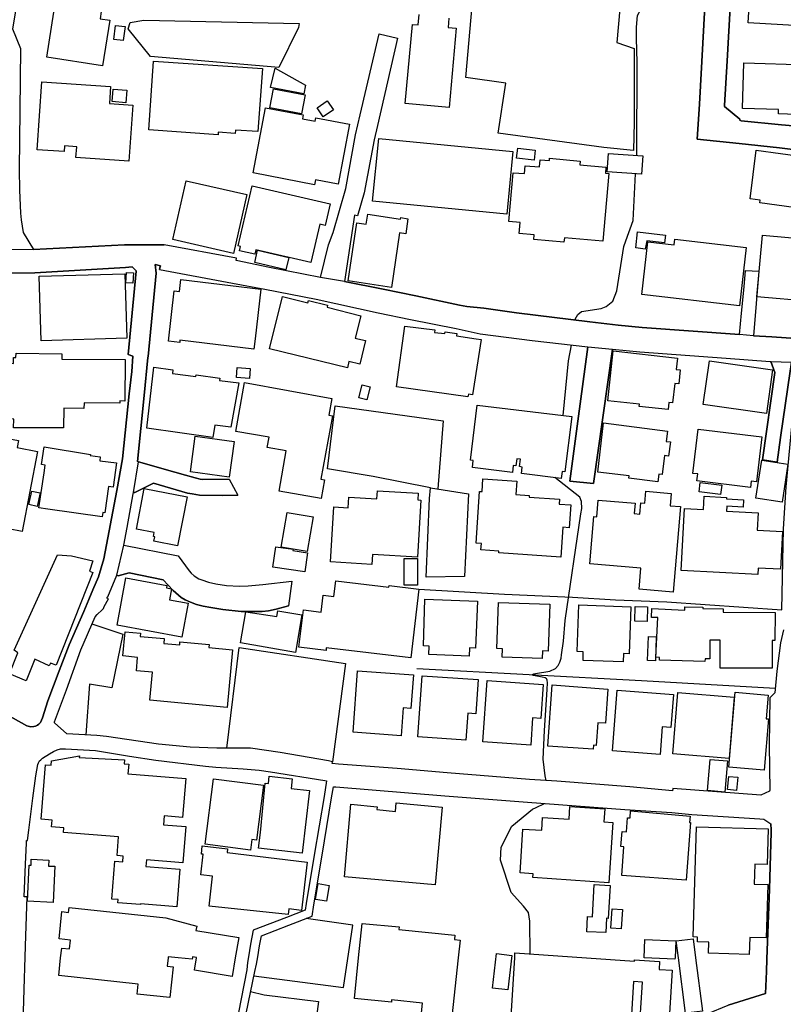
# Model space of a CAD drawing. Extents: x -10 to 410, y -24 to 273.
# Drawn here: x 178 to 239, y 71 to 150 of the extents above; entities that cross this region are included whole.
import ezdxf

# ---------------------------------------------------------------- set-up
doc = ezdxf.new("R2010")
doc.units = 0
for name, color, linetype in [('05_DM_LINE', 7, 'Continuous'), ('06_HOUSE_POLY', 160, 'Continuous'), ('08_ROAD_LINE', 3, 'Continuous'), ('09_ROAD_POLY', 5, 'Continuous'), ('12_KASEN_LINE', 4, 'Continuous')]:
    doc.layers.add(name, color=color, linetype=linetype)

msp = doc.modelspace()

# ---------------------------------------------------------------- linework, layer by layer
at = {"layer": '05_DM_LINE', "color": 253}
for points in [[(227.1286, 139.588896), (224.773188, 139.838837), (216.313411, 140.979508), (216.938352, 144.956182), (213.748882, 145.428849), (214.473386, 153.897583), (225.523185, 151.296019), (226.048562, 150.901383)], [(227.403174, 139.186509), (227.418677, 146.612412), (227.368034, 148.553723), (227.368034, 149.448242), (227.463808, 150.366188), (227.733214, 150.901383), (228.483211, 151.092759), (232.277984, 150.807677), (232.813352, 150.811639)], [(226.048562, 150.901383), (225.788802, 148.206113), (227.1882, 147.729484), (227.183377, 141.842849), (227.1286, 139.588896)], [(198.798546, 146.221738), (188.553521, 147.09283), (186.748808, 149.319396), (186.918651, 149.807738), (188.018325, 149.991189), (200.413951, 149.748999), (200.373644, 149.409313), (198.798546, 146.221738)], [(222.428456, 126.045881), (222.47841, 126.112371), (222.67857, 126.48737), (222.987939, 126.737311), (224.548568, 126.97175), (224.943031, 127.116272), (225.483222, 127.561551), (225.798448, 128.366325), (226.3631, 131.909261), (226.508483, 132.381928), (227.098283, 133.991305), (227.28294, 137.721826)], [(221.523085, 118.416889), (221.947865, 122.788026), (222.173519, 124.045831)], [(209.988216, 104.545901), (216.822941, 104.151438), (222.268259, 103.909248), (225.704053, 103.68256), (229.798549, 103.538211), (238.983173, 102.893633), (239.113053, 109.362489), (239.318037, 112.717668), (240.248901, 122.651256)], [(210.903234, 112.628095), (206.322979, 113.534155), (202.678413, 114.16323), (203.29853, 119.1786), (211.93814, 117.987286), (211.488211, 112.541968)], [(220.148147, 89.241409), (220.073044, 89.616235), (219.923527, 90.94432), (220.02309, 93.252878), (220.22325, 96.534332), (220.258735, 97.057642), (220.238064, 97.256768), (220.218427, 97.342896), (220.18811, 97.393538), (220.15297, 97.413175), (220.078901, 97.444526), (219.83361, 97.503092), (219.263447, 97.604723), (219.112896, 97.651576), (219.058464, 97.686716), (219.048473, 97.706009), (219.058464, 97.729435), (219.158027, 97.768709), (219.30341, 97.792136), (220.438224, 97.983339), (220.888498, 98.202102), (221.117942, 98.444293), (221.248855, 98.70612), (221.348419, 99.0148), (221.388382, 99.284207), (221.543755, 100.381814), (221.673636, 102.026503), (222.923516, 110.569306), (223.00861, 110.987196), (222.983116, 111.538067), (222.838767, 111.893601), (220.838544, 113.448372)], [(210.903234, 112.628095), (213.953866, 112.167141), (213.628649, 105.538089), (210.558379, 105.491235), (210.843633, 111.79197), (210.903234, 112.628095)], [(183.867847, 101.756752), (186.338669, 100.948188), (185.463615, 96.663178), (183.678539, 96.948432), (183.388462, 92.897344)], [(194.638421, 91.827298), (195.633537, 99.874007), (204.11295, 98.608624), (203.078733, 90.737269)], [(218.883453, 75.401427), (218.853136, 78.022456), (218.753573, 78.694249), (218.348429, 79.20619), (217.358309, 80.295874), (216.513572, 82.881763), (216.563181, 83.920803), (217.407918, 85.608556), (219.06811, 86.956277), (219.36301, 87.092703), (220.033081, 87.416886)], [(196.803491, 73.647529), (203.968601, 72.717697), (204.697928, 77.694482), (200.968612, 78.221582)], [(196.543731, 72.389724), (197.628592, 72.124108), (201.963555, 71.596663), (201.443001, 67.561423), (202.233306, 67.401571), (201.998695, 64.27239)]]:
    msp.add_lwpolyline(points, dxfattribs=at)
at = {"layer": '06_HOUSE_POLY', "color": 255}
for points in [[(241.839502, 149.456166), (236.299444, 149.784311), (236.554381, 154.155276), (242.099262, 153.827131), (241.839502, 149.456166)], [(184.709656, 146.354546), (180.269272, 147.05769), (181.009451, 151.862393), (184.684334, 151.272593), (184.514491, 150.120208), (185.283953, 149.999113), (184.709656, 146.354546)], [(186.363991, 148.36631), (185.60917, 148.460017), (185.74973, 149.585012), (186.509546, 149.491306), (186.363991, 148.36631)], [(193.944062, 140.8467), (188.399181, 141.241336), (188.794678, 146.737297), (197.479247, 146.135783), (197.129742, 141.096814), (195.328818, 141.221699), (195.309353, 140.956082), (193.959737, 141.049788), (193.944062, 140.8467)], [(240.908982, 142.444363), (238.719623, 142.522567), (238.72927, 142.854502), (235.828844, 142.956132), (235.953901, 146.604488), (241.044718, 146.43275), (240.908982, 142.444363)], [(200.794634, 144.124019), (198.139499, 144.624075), (198.509502, 146.15542), (200.919691, 144.807699), (200.794634, 144.124019)], [(186.814265, 138.74123), (182.589544, 139.030273), (182.644321, 139.889653), (181.679522, 139.956143), (181.649205, 139.506902), (179.493953, 139.651424), (179.859134, 145.065564), (185.34941, 144.690565), (185.259493, 143.331131), (187.118983, 143.202284), (186.814265, 138.74123)], [(186.564151, 143.409162), (185.474295, 143.491328), (185.54957, 144.487305), (186.639426, 144.405311), (186.564151, 143.409162)], [(200.609288, 142.526356), (198.084722, 143.010737), (198.374799, 144.510731), (200.894198, 144.030313), (200.609288, 142.526356)], [(202.349406, 142.280377), (201.854346, 143.006947), (202.65912, 143.561608), (203.15418, 142.835037), (202.349406, 142.280377)], [(201.649018, 136.854523), (196.734073, 137.795896), (197.734184, 143.010737), (200.743991, 142.444363), (200.684391, 142.12018), (201.703795, 141.932594), (201.754782, 142.202173), (204.454015, 141.682652), (203.529007, 136.897587), (201.724466, 137.245197), (201.649018, 136.854523)], [(217.009665, 134.49515), (206.284049, 135.549866), (206.774287, 140.557657), (217.504725, 139.499151), (217.009665, 134.49515)], [(219.199023, 138.80772), (217.783778, 138.963955), (217.879552, 139.776481), (219.28894, 139.620246), (219.199023, 138.80772)], [(227.783857, 137.686514), (225.033982, 137.874099), (225.139402, 139.338954), (227.889277, 139.151369), (227.783857, 137.686514)], [(239.948834, 135.046021), (237.229275, 135.405344), (237.259592, 135.631859), (236.448961, 135.729527), (236.939198, 139.620246), (240.814242, 139.081089), (240.689185, 138.190531), (241.184245, 138.124041), (240.788748, 135.139727), (239.97915, 135.245147), (239.948834, 135.046021)], [(221.578895, 132.264795), (219.15906, 132.479597), (219.1942, 132.850633), (218.004609, 132.960015), (218.08488, 133.846783), (217.174685, 133.924814), (217.529186, 137.815533), (218.424566, 137.737329), (218.484166, 138.374155), (219.62966, 138.272525), (219.679614, 138.850612), (220.413764, 138.780332), (220.429612, 138.971707), (222.87494, 138.74123), (222.849447, 138.444435), (224.934418, 138.25685), (224.889288, 137.772469), (225.149048, 137.745253), (224.674658, 132.350578), (221.609212, 132.620157), (221.578895, 132.264795)], [(195.169655, 131.366314), (190.314309, 132.463921), (191.384528, 137.174917), (196.234189, 136.077138), (195.169655, 131.366314)], [(201.354118, 130.63182), (196.95387, 131.647434), (196.873771, 131.296034), (195.649212, 131.581116), (195.72931, 131.920974), (195.544653, 131.963866), (196.663793, 136.760817), (202.884429, 135.32714), (202.488932, 133.604593), (202.064152, 133.702261), (201.354118, 130.63182)], [(207.794724, 128.651407), (204.344461, 129.166965), (205.038992, 133.807681), (205.774175, 133.690548), (205.894409, 134.506863), (208.514404, 134.100686), (208.534041, 134.229533), (209.113851, 134.139616), (208.929538, 132.932627), (208.444124, 133.006868), (207.794724, 128.651407)], [(228.073934, 131.694459), (227.319113, 131.799879), (227.464497, 133.077148), (229.689339, 132.831169), (229.619059, 132.210018), (228.184521, 132.370215), (228.073934, 131.694459)], [(235.589754, 127.174839), (227.78868, 128.088995), (228.278917, 132.28426), (230.37388, 132.042069), (230.424523, 132.506813), (236.134424, 131.846733), (235.589754, 127.174839)], [(246.6492, 126.682707), (241.278985, 127.159163), (241.314125, 127.514697), (236.998798, 127.901409), (237.439081, 132.815493), (244.879799, 132.147489), (244.774034, 130.963927), (247.01438, 130.764628), (246.6492, 126.682707)], [(199.364058, 130.061656), (196.873771, 130.635782), (197.099425, 131.612294), (199.594535, 131.034207), (199.364058, 130.061656)], [(187.129663, 128.979552), (186.573969, 129.01073), (186.618928, 129.850644), (187.174622, 129.815504), (187.129663, 128.979552)], [(179.814175, 124.389651), (179.658974, 129.542136), (186.489048, 129.745224), (186.644249, 124.596701), (179.814175, 124.389651)], [(196.794706, 123.709934), (190.894291, 124.421002), (190.873793, 124.245302), (189.969455, 124.350722), (190.444189, 128.374076), (190.859151, 128.319472), (190.969567, 129.280309), (197.368831, 128.506885), (196.894269, 124.549848), (196.794706, 123.709934)], [(204.269358, 122.214073), (198.049582, 123.749208), (199.078805, 127.920874), (201.118818, 127.417029), (201.169805, 127.616328), (202.69426, 127.237367), (202.649129, 127.057705), (205.344572, 126.389701), (204.899121, 124.600663), (205.099281, 124.549848), (205.724221, 124.397575), (205.264301, 122.526544), (204.399238, 122.741173), (204.269358, 122.214073)], [(213.899089, 119.916884), (208.189187, 120.702365), (208.859258, 125.549787), (211.259456, 125.260744), (211.233963, 125.049904), (212.059408, 124.975662), (212.073877, 125.104508), (213.024034, 124.9717), (212.994062, 124.792038), (214.573983, 124.549848), (214.9588, 124.491281), (214.274259, 120.069501), (213.944219, 120.123934), (213.899089, 119.916884)], [(229.894322, 118.881977), (227.578874, 119.135881), (227.599544, 119.31158), (225.073945, 119.588911), (225.519396, 123.584877), (230.658789, 122.987497), (230.54958, 122.089016), (230.86894, 122.057666), (230.743883, 120.932842), (230.424523, 120.963848), (230.253646, 119.436637), (229.958746, 119.463854), (229.894322, 118.881977)], [(181.583748, 117.417122), (177.609142, 117.420912), (177.623783, 118.112343), (176.224386, 118.170909), (176.569067, 122.600613), (177.5945, 122.561683), (177.5945, 123.049854), (177.78398, 123.046064), (177.809302, 123.381961), (181.464548, 123.3544), (181.458691, 122.921007), (186.514369, 122.881733), (186.484052, 119.569274), (186.089589, 119.577197), (186.089589, 119.405287), (183.234121, 119.432848), (183.229298, 118.979473), (181.618888, 118.99911), (181.583748, 117.417122)], [(237.748796, 118.569507), (232.698975, 119.291943), (233.194035, 122.772523), (238.243856, 122.057666), (237.748796, 118.569507)], [(193.5291, 116.659201), (188.238984, 117.401275), (188.804496, 122.280219), (190.339631, 122.06559), (190.309314, 121.772412), (192.163809, 121.541935), (192.184307, 121.670782), (194.078937, 121.409299), (194.049482, 121.213962), (195.589612, 121.034128), (194.964671, 117.487402), (193.674655, 117.651389), (193.5291, 116.659201)], [(196.439172, 121.370025), (195.41374, 121.459942), (195.46955, 122.249213), (196.504629, 122.17101), (196.439172, 121.370025)], [(202.17474, 111.772678), (198.819044, 112.362478), (199.384557, 115.585021), (197.864064, 115.850637), (198.014442, 116.682628), (195.359135, 117.147371), (196.043675, 121.049976), (203.029123, 119.76461), (202.783832, 118.44445), (203.078733, 118.389673), (202.154069, 113.315392), (202.439323, 113.264749), (202.17474, 111.772678)], [(205.818962, 119.655401), (205.174729, 119.827311), (205.444135, 120.870142), (206.094569, 120.702365), (205.818962, 119.655401)], [(221.354275, 113.381882), (218.179275, 113.784269), (218.244043, 114.295866), (218.024246, 114.327216), (218.104172, 114.920806), (217.799626, 114.96008), (217.724523, 114.397496), (217.524018, 114.420923), (217.458906, 113.870052), (214.259446, 114.249013), (214.323869, 114.81952), (214.109239, 114.846737), (214.629793, 119.249224), (222.194189, 118.334896), (221.658822, 113.921039), (221.424555, 113.952045), (221.354275, 113.381882)], [(178.299539, 109.139591), (176.07883, 109.565405), (176.253669, 110.460097), (173.269355, 111.03026), (173.333778, 111.370291), (171.424506, 111.737193), (172.418761, 116.921029), (174.259475, 116.565495), (174.384532, 117.221785), (175.339685, 117.041951), (175.214628, 116.401508), (177.038806, 116.049764), (177.139403, 116.585132), (177.988963, 116.424935), (177.879582, 115.846848), (179.52427, 115.530244), (178.299539, 109.139591)], [(229.088515, 113.124189), (226.764453, 113.405309), (226.788913, 113.585143), (224.274338, 113.874186), (224.724268, 117.815375), (229.854359, 117.167008), (229.748939, 116.346731), (230.078979, 116.307802), (229.939109, 115.17471), (229.613892, 115.221563), (229.424756, 113.690563), (229.158794, 113.721568), (229.088515, 113.124189)], [(236.469632, 112.674948), (232.199091, 113.206182), (232.269371, 113.74534), (231.878697, 113.792193), (232.304511, 117.330995), (237.389472, 116.709844), (236.948844, 113.124189), (236.529232, 113.174832), (236.469632, 112.674948)], [(194.819116, 113.479723), (191.72921, 113.905192), (192.123846, 116.764621), (195.214613, 116.346731), (194.819116, 113.479723)], [(184.674516, 110.307823), (180.344548, 110.932764), (179.623834, 111.034394), (180.033972, 113.846625), (180.118894, 114.44435), (179.839669, 114.491203), (180.043791, 115.90128), (183.748819, 115.31148), (183.729354, 115.20606), (184.529133, 115.10064), (184.484174, 114.796094), (185.823972, 114.620049), (185.559389, 112.682528), (185.194036, 112.737305), (184.904131, 110.635796), (184.724297, 110.659223), (184.674516, 110.307823)], [(239.003499, 111.495348), (236.908881, 111.815397), (237.373969, 114.835023), (239.469621, 114.514629), (239.003499, 111.495348)], [(221.328781, 107.089071), (216.364054, 107.44047), (216.373701, 107.585164), (214.943986, 107.674737), (214.979126, 108.190468), (214.564336, 108.213894), (214.82892, 112.346631), (215.033903, 112.334918), (215.09936, 113.362245), (217.814095, 113.155195), (217.734169, 112.104441), (218.799392, 112.022447), (218.788713, 111.881887), (221.224395, 111.741328), (221.194078, 111.335151), (222.128733, 111.27245), (222.003676, 109.452062), (221.493802, 109.487202), (221.328781, 107.089071)], [(190.70395, 107.99892), (188.814315, 108.366168), (188.884595, 108.725491), (188.779003, 108.745128), (188.839636, 109.065522), (187.429386, 109.334928), (188.049504, 112.581242), (191.464627, 111.917027), (190.70395, 107.99892)], [(234.088726, 112.112364), (232.368934, 112.319415), (232.458851, 113.061488), (234.179332, 112.850648), (234.088726, 112.112364)], [(179.488958, 111.139814), (178.814236, 111.292087), (179.054532, 112.381771), (179.734077, 112.229498), (179.488958, 111.139814)], [(206.238919, 106.514773), (202.92956, 106.721823), (203.198966, 111.116387), (204.333781, 111.046107), (204.384424, 111.89739), (206.634416, 111.756831), (206.668867, 112.389695), (209.939296, 112.221574), (209.908979, 111.666914), (210.153925, 111.651411), (209.873839, 107.084937), (206.288873, 107.307834), (206.238919, 106.514773)], [(230.293609, 104.295787), (227.574051, 104.530398), (227.724257, 106.214016), (223.634584, 106.56955), (223.96359, 110.346753), (224.198891, 110.319537), (224.314301, 111.6552), (227.26916, 111.397507), (227.194057, 110.57723), (227.649154, 110.534166), (227.72908, 111.432647), (228.033971, 111.405431), (228.113897, 112.362478), (230.149259, 112.182644), (230.064166, 111.210094), (230.884443, 111.147393), (230.293609, 104.295787)], [(237.064255, 105.709999), (230.929574, 106.034182), (231.194157, 110.99133), (232.713789, 110.901413), (232.774078, 111.979384), (234.554503, 111.873964), (234.54968, 111.748907), (235.929441, 111.671048), (235.899124, 111.09675), (234.588609, 111.17082), (234.568972, 110.772567), (237.094572, 110.639586), (237.019124, 109.249146), (239.028993, 109.151305), (238.878787, 106.135813), (237.088715, 106.22573), (237.064255, 105.709999)], [(201.064041, 107.557604), (198.98906, 107.905214), (199.453803, 110.674726), (201.529129, 110.327116), (201.064041, 107.557604)], [(200.873872, 105.920839), (198.319161, 106.291876), (198.549638, 107.921061), (199.939217, 107.72159), (199.924575, 107.61617), (201.094358, 107.44426), (200.873872, 105.920839)], [(178.604258, 97.202336), (177.269283, 97.780423), (177.934359, 99.456117), (177.639459, 99.666957), (181.11401, 107.291987), (182.219541, 107.209993), (183.944156, 106.795893), (183.66872, 105.963902), (183.924519, 105.873985), (181.003594, 98.46014), (180.548669, 98.63205), (180.444111, 98.425), (179.309296, 98.932807), (178.604258, 97.202336)], [(209.878662, 104.866295), (208.814128, 104.866295), (208.814128, 106.979517), (209.878662, 106.979517), (209.878662, 104.866295)], [(191.03399, 100.690495), (185.86893, 101.667179), (186.583788, 105.456095), (189.854217, 104.834945), (189.814254, 104.639608), (190.229215, 104.561749), (190.069019, 103.694274), (191.543692, 103.421077), (191.03399, 100.690495)], [(209.349495, 99.04994), (202.588496, 99.838867), (202.56438, 99.635951), (200.403961, 99.897434), (200.759494, 102.873996), (202.184386, 102.70622), (202.344583, 104.061521), (203.198966, 103.95989), (203.34435, 105.194268), (207.594564, 104.702308), (207.609033, 104.827365), (209.988905, 104.545901), (209.349495, 99.04994)], [(213.998652, 99.1905), (210.774042, 99.319347), (210.798503, 99.987351), (210.349262, 99.999064), (210.469496, 103.745261), (214.659077, 103.569561), (214.503703, 99.835078), (214.024146, 99.85437), (213.998652, 99.1905)], [(219.838778, 98.991374), (216.633461, 99.100583), (216.658955, 99.780301), (216.213504, 99.795803), (216.338561, 103.47172), (220.439258, 103.33116), (220.309378, 99.584964), (219.859104, 99.600811), (219.838778, 98.991374)], [(226.319002, 98.721623), (223.099561, 98.831177), (223.123676, 99.5419), (222.644119, 99.557747), (222.774344, 103.280173), (226.923617, 103.135824), (226.793736, 99.370334), (226.338639, 99.385837), (226.319002, 98.721623)], [(228.234131, 101.960012), (227.239187, 101.97965), (227.259513, 103.155461), (228.248945, 103.139613), (228.234131, 101.960012)], [(238.203893, 98.225529), (234.043595, 98.237242), (234.048763, 100.471731), (233.243989, 100.475521), (233.239166, 98.960023), (232.849525, 98.960023), (232.844358, 98.749183), (229.203925, 98.87424), (229.213572, 99.080946), (228.918671, 99.096794), (229.069222, 102.264559), (228.573817, 102.284196), (228.609302, 102.995264), (231.23412, 102.870207), (231.243766, 103.139613), (232.668658, 103.112397), (232.663835, 102.98734), (234.288886, 102.979416), (234.284063, 102.713799), (238.45883, 102.67108), (238.43437, 100.436591), (238.203893, 100.440381), (238.203893, 98.225529)], [(200.119051, 99.47162), (195.724315, 100.241254), (196.163737, 102.721723), (198.634559, 102.354476), (198.713624, 102.81164), (200.644428, 102.475743), (200.119051, 99.47162)], [(194.663742, 95.08877), (188.489098, 95.659277), (188.694081, 97.901345), (187.413883, 98.014689), (187.51448, 99.08887), (186.344526, 99.202214), (186.519364, 101.139735), (187.734105, 101.026392), (187.708784, 100.749061), (189.639415, 100.585075), (189.604275, 100.209904), (190.878616, 100.096905), (190.899114, 100.319458), (193.224382, 100.120331), (193.19906, 99.866428), (195.088695, 99.694518), (194.663742, 95.08877)], [(228.878708, 98.819463), (228.258591, 98.838756), (228.324048, 100.749061), (228.944165, 100.729424), (228.878708, 98.819463)], [(208.559191, 92.827064), (204.724455, 93.104395), (205.083778, 98.014689), (209.548622, 97.686716), (209.354319, 95.006776), (208.724555, 95.04984), (208.559191, 92.827064)], [(213.734068, 92.463951), (209.904156, 92.737492), (210.248665, 97.620226), (214.724533, 97.311545), (214.53402, 94.580962), (213.889442, 94.624026), (213.734068, 92.463951)], [(218.918593, 92.081201), (215.09936, 92.338894), (215.434223, 97.229552), (219.913881, 96.925005), (219.729224, 94.206136), (219.06432, 94.2492), (218.918593, 92.081201)], [(223.908813, 91.745304), (220.279061, 92.006787), (220.628738, 96.885731), (225.094615, 96.561548), (224.889288, 93.819252), (224.274338, 93.870239), (224.13929, 92.049851), (223.929484, 92.065354), (223.908813, 91.745304)], [(229.253535, 91.319491), (225.443948, 91.620247), (225.823942, 96.475765), (230.328749, 96.124021), (230.123766, 93.495068), (229.429579, 93.549845), (229.253535, 91.319491)], [(234.7743, 90.999097), (230.274316, 91.373923), (230.684283, 96.280428), (235.179443, 95.909391), (234.7743, 90.999097)], [(237.568962, 90.069265), (234.75363, 90.311456), (235.264537, 96.307644), (237.904169, 96.077167), (237.739149, 94.190633), (237.918639, 94.174786), (237.568962, 90.069265)], [(190.633497, 79.159337), (187.753742, 79.401527), (187.748747, 79.331247), (185.928531, 79.479386), (185.949029, 79.737424), (185.448973, 79.776354), (185.698915, 82.815617), (186.328851, 82.76084), (186.363991, 83.21387), (185.873754, 83.256934), (185.993815, 84.749004), (181.593567, 85.104538), (181.623711, 85.471785), (180.644271, 85.549989), (180.689229, 86.088802), (179.809352, 86.159082), (180.159029, 90.514716), (180.618949, 90.479576), (180.644271, 90.811683), (182.859123, 91.229574), (182.8543, 91.08109), (186.463726, 90.90918), (186.434271, 90.581207), (186.809269, 90.549856), (186.743985, 89.780222), (191.354211, 89.401261), (191.099447, 86.307566), (189.628735, 86.432623), (189.569135, 85.710186), (191.359207, 85.565492), (191.118911, 82.667133), (188.218486, 82.905189), (188.173527, 82.381879), (190.878616, 82.155192), (190.633497, 79.159337)], [(234.439092, 88.331215), (233.048652, 88.452138), (233.264315, 90.932606), (234.654066, 90.811683), (234.439092, 88.331215)], [(196.543731, 83.694461), (192.903988, 84.159204), (193.574059, 89.389548), (197.569164, 88.885875), (197.008474, 84.491311), (196.649151, 84.541954), (196.543731, 83.694461)], [(200.663721, 83.432633), (197.173667, 83.83881), (197.324045, 85.084901), (197.694048, 89.046072), (197.974307, 89.022645), (198.024089, 89.596598), (199.864114, 89.374045), (199.774197, 88.616124), (201.258689, 88.440424), (200.663721, 83.432633)], [(235.373747, 88.456272), (234.64442, 88.526552), (234.743983, 89.577306), (235.468487, 89.507026), (235.373747, 88.456272)], [(211.29873, 80.905311), (204.048527, 81.541965), (204.559435, 87.362454), (206.644406, 87.14748), (206.618913, 86.920793), (208.109261, 86.784367), (208.163694, 87.45616), (211.849257, 87.131977), (211.29873, 80.905311)], [(225.149048, 81.085145), (219.08878, 81.506825), (219.109106, 81.800003), (218.069032, 81.870283), (218.303299, 85.373945), (219.803638, 85.276449), (219.873918, 86.307566), (221.984039, 86.167006), (222.048462, 87.170907), (224.843468, 86.97557), (224.769398, 85.936529), (225.484256, 85.889676), (225.149048, 81.085145)], [(231.338506, 81.276348), (226.189122, 81.670812), (226.368956, 83.960078), (226.128833, 83.975581), (226.218405, 85.186532), (226.58393, 85.155181), (226.649042, 86.27656), (226.85437, 86.260712), (226.899156, 86.827086), (231.649254, 86.409196), (231.604123, 85.885886), (231.689217, 85.881752), (231.338506, 81.276348)], [(236.383504, 75.354574), (233.114109, 75.45207), (233.138569, 76.327124), (232.243877, 76.354685), (232.258691, 76.745014), (231.899023, 76.756727), (232.163951, 85.557568), (237.904169, 85.385658), (237.819076, 82.545866), (236.828955, 82.577216), (236.779001, 80.971802), (237.869029, 80.936662), (237.743972, 76.667155), (236.428635, 76.706085), (236.383504, 75.354574)], [(199.548543, 78.534397), (193.224382, 79.21377), (193.484142, 81.616379), (192.553449, 81.710086), (192.738968, 83.366143), (192.614083, 83.374067), (192.678506, 84.034147), (194.699055, 83.791957), (194.663742, 83.495334), (201.069208, 82.729489), (200.599297, 78.86237), (199.599358, 78.987427), (199.548543, 78.534397)], [(180.764505, 79.499023), (178.703821, 79.604443), (178.859195, 82.479376), (179.014396, 82.475586), (179.014396, 82.952043), (180.428436, 82.874183), (180.404148, 82.417019), (180.908854, 82.397382), (180.764505, 79.499023)], [(202.604343, 79.596864), (201.713786, 79.749137), (201.939095, 81.026579), (202.828963, 80.866382), (202.604343, 79.596864)], [(224.934418, 77.096758), (223.413753, 77.167038), (223.46853, 78.385913), (223.859204, 78.366276), (223.979438, 80.944241), (225.278928, 80.866382), (225.113908, 78.237429), (224.984028, 78.245009), (224.934418, 77.096758)], [(190.083832, 71.901554), (187.473484, 72.186464), (187.559266, 72.975735), (181.20875, 73.659242), (181.363951, 75.085167), (181.449045, 75.862381), (182.083804, 75.79589), (182.158907, 76.495245), (181.234071, 76.596875), (181.46851, 78.772453), (181.998882, 78.710097), (182.048664, 79.116273), (189.779114, 78.280493), (192.24873, 77.620068), (192.173627, 77.276592), (195.588578, 76.709874), (195.319172, 75.085167), (195.069058, 73.596886), (192.053394, 74.100559), (192.224443, 75.085167), (192.229266, 75.112383), (191.904049, 75.155447), (191.899226, 75.085167), (191.88355, 74.9639), (190.753731, 75.085167), (189.953952, 75.17474), (189.948957, 75.085167), (189.873854, 74.417163), (190.349449, 74.366176), (190.083832, 71.901554)], [(226.153982, 77.389591), (225.319236, 77.444368), (225.428445, 78.991216), (226.258713, 78.936439), (226.153982, 77.389591)], [(211.904034, 66.15548), (210.133599, 66.338759), (210.498779, 69.870326), (210.118785, 69.909256), (210.274159, 71.464027), (207.809193, 71.713797), (207.79369, 71.534307), (204.833664, 71.831274), (205.163704, 75.088957), (205.444135, 77.835042), (208.399338, 77.545999), (208.378668, 77.354451), (212.869005, 76.885919), (212.833865, 76.534174), (213.274148, 76.487321), (213.118774, 75.088957), (212.528974, 69.624002), (212.253711, 69.655352), (211.904034, 66.15548)], [(230.44416, 74.979403), (227.973337, 75.077243), (227.973337, 75.088957), (228.033971, 76.545888), (230.50376, 76.452181), (230.448983, 75.088957), (230.44416, 74.979403)], [(231.298543, 70.655463), (230.723557, 75.088957), (230.548546, 76.432544), (231.8942, 76.600665), (232.088504, 75.088957), (232.644198, 70.831163), (231.298543, 70.655463)], [(217.083735, 72.526495), (215.868994, 72.659131), (216.173541, 75.41693), (217.399306, 75.28016), (217.083735, 72.526495)], [(226.399273, 66.98747), (223.064076, 67.19452), (223.13849, 68.354484), (217.239109, 68.725521), (217.638395, 75.088957), (217.663889, 75.48721), (223.368967, 75.088957), (227.204047, 74.81955), (227.20887, 74.932549), (229.213572, 74.796124), (229.173608, 74.155336), (230.213683, 74.088845), (229.864006, 68.464038), (227.558203, 68.612522), (227.843457, 73.135932), (227.144447, 73.182785), (226.86884, 68.795801), (226.513306, 68.815438), (226.399273, 66.98747)]]:
    msp.add_lwpolyline(points, close=True, dxfattribs=at)
msp.add_lwpolyline([(212.384625, 150.155348), (212.319168, 149.409313), (212.969602, 149.350574), (212.399094, 143.034163), (212.399094, 143.034163), (208.889575, 143.354557), (209.464562, 149.659254), (209.934473, 149.616191), (210.009576, 150.444392)], dxfattribs=at)
at = {"layer": '08_ROAD_LINE', "color": 253}
for p, q in [((206.822862, 148.909257), (208.282894, 148.57336)), ((179.188201, 131.678784), (186.478196, 132.057745)), ((186.478196, 132.057745), (189.628735, 132.061534)), ((236.078958, 129.991204), (237.133502, 129.952275)), ((237.133502, 129.952275), (236.723535, 124.776363)), ((223.938097, 112.991208), (225.453939, 123.714068)), ((237.448039, 114.866374), (238.608002, 114.68654)), ((189.62374, 114.123956), (187.498805, 114.741317)), ((194.828935, 113.327105), (195.513475, 112.057587)), ((222.043639, 113.178621), (223.938097, 112.991208)), ((199.83862, 105.186689), (199.563185, 103.214027))]:
    msp.add_line(p, q, dxfattribs=at)
for points in [[(176.708766, 188.694425), (176.758548, 188.166981), (177.143365, 183.631858), (177.782947, 176.221802), (178.523126, 168.006972), (179.133596, 160.866322), (179.183378, 159.983516), (179.168736, 159.506887), (179.033, 158.596693), (178.508484, 155.20603), (177.52801, 149.311644), (178.143304, 147.741197), (178.108164, 142.77647), (178.043741, 138.077188), (178.073024, 136.420958), (178.157945, 134.577143), (178.183439, 134.303775), (178.218579, 134.053833), (178.373781, 133.04597), (179.188201, 131.678784)], [(235.008567, 176.397502), (235.16394, 174.932647), (235.553581, 171.272578), (235.983184, 166.159195), (236.018324, 165.354593), (235.86295, 165.346669), (235.86295, 165.264676), (235.528087, 160.796042), (235.033027, 154.37404), (234.608247, 146.752972), (234.402919, 143.182647), (234.402919, 143.108405), (235.623861, 142.089001), (235.623861, 141.999084), (235.73307, 141.956193), (238.948033, 141.639761), (241.103285, 141.456137), (245.043785, 141.202234), (247.983141, 140.987432), (250.123923, 140.807598), (249.963726, 138.756905), (249.907916, 137.897526), (249.973372, 137.784182)], [(247.838791, 137.944379), (247.893224, 138.866287), (247.893224, 139.003057), (247.833624, 139.006847), (244.913905, 139.057662), (244.628651, 139.069375), (240.943088, 139.538081), (238.793693, 139.791984), (235.583898, 140.143556), (232.218384, 140.491338), (232.398218, 143.292029), (233.013512, 154.518561), (233.668769, 163.967769), (233.548535, 163.979483), (233.688406, 165.284313), (233.433469, 168.428824), (233.168886, 171.014712), (233.163718, 171.077241)], [(202.117896, 129.444468), (202.758683, 132.046031), (203.128687, 133.038219), (204.158081, 136.557728), (204.928404, 140.831025), (205.288761, 142.448325), (206.822862, 148.909257)], [(208.282894, 148.57336), (206.67369, 141.588946), (206.423576, 140.436561), (205.617768, 136.202195), (205.083778, 134.378016), (204.828841, 134.413156), (204.043704, 129.116322)], [(202.117896, 129.444468), (198.038902, 130.24907), (195.388418, 130.80373), (195.418735, 130.983392), (189.628735, 132.061534)], [(186.532973, 130.237356), (179.288798, 129.823256), (175.768255, 129.792078), (171.928524, 129.823256), (171.153033, 129.846682), (170.322937, 129.866319), (169.808412, 129.920924), (168.678421, 130.042019), (163.748834, 130.756877)], [(185.848432, 112.416911), (186.318171, 114.952157), (186.843548, 120.159074), (187.05835, 121.936743), (187.11795, 123.163197), (186.763449, 123.28412), (187.38839, 129.944351), (187.393385, 129.983453), (187.083843, 130.303847), (186.532973, 130.237356)], [(189.273201, 130.069408), (189.298523, 130.21393), (189.32884, 130.381878), (188.923524, 130.467833), (188.9988, 129.792078), (188.343542, 123.128057), (188.333724, 123.046064), (188.048642, 120.022648), (187.498805, 114.741317)], [(189.273201, 130.069408), (195.0837, 128.991265), (197.668727, 128.514636), (201.773041, 127.702283), (206.738113, 126.608465), (209.322968, 126.073269), (212.953754, 125.362374), (214.873706, 124.952235), (219.038826, 124.401364), (223.483344, 123.901481)], [(235.60319, 124.893669), (235.758564, 126.589), (235.973538, 128.69447), (236.078958, 129.991204)], [(204.043704, 129.116322), (207.128787, 128.518598), (209.733279, 127.9679), (213.218338, 127.241329), (213.813306, 127.131947), (215.168606, 126.979502), (217.778266, 126.616216), (223.653187, 125.893608), (225.908002, 125.631953), (227.817963, 125.45608), (235.60319, 124.893669)], [(236.723535, 124.776363), (238.178399, 124.706083), (246.573063, 124.104397)], [(223.483344, 123.901481), (222.688216, 117.95628), (222.043639, 113.178621)], [(225.453939, 123.714068), (227.643297, 123.514597), (234.548646, 123.00679), (238.043696, 122.737383), (238.09365, 122.733594)], [(238.09365, 122.733594), (238.42369, 121.842692), (237.448039, 114.866374)], [(238.608002, 114.68654), (238.878787, 116.647488), (239.468587, 120.678594), (239.763487, 122.670893)], [(194.828935, 113.327105), (192.733111, 113.296099), (192.518309, 113.319526), (192.112994, 113.428735), (191.333713, 113.659212), (189.62374, 114.123956)], [(187.178411, 112.268772), (187.298645, 112.249135), (188.773146, 113.007056), (191.498733, 112.206071), (191.873732, 112.143715), (192.448029, 112.053798), (194.268245, 112.034161), (195.513475, 112.057587)], [(176.203887, 94.97956), (178.653006, 93.631839), (178.968576, 93.538132), (179.23316, 93.553635), (179.353221, 93.596699), (179.5036, 93.671113), (179.623834, 93.748972), (179.742862, 93.874029), (179.918734, 94.268492), (180.348337, 95.60829), (181.238033, 98.018479), (182.043669, 100.088981), (183.213623, 102.756863), (183.623762, 103.713911), (183.938299, 104.483545), (184.393396, 105.514662), (184.822999, 106.95609), (185.848432, 112.416911)], [(186.418768, 108.061621), (186.673532, 109.456196), (187.157913, 112.143715), (187.178411, 112.268772)], [(186.418768, 108.061621), (190.763378, 107.213783), (191.628613, 106.014545), (191.803452, 105.803706), (192.028072, 105.608369), (192.398248, 105.366178), (192.638371, 105.272472), (193.183385, 105.104696), (193.75372, 104.971715), (194.617923, 104.831155), (195.653174, 104.772588), (196.333752, 104.791881), (197.523172, 104.916938), (199.83862, 105.186689)], [(239.10823, 101.288219), (238.867763, 100.241254), (238.578719, 97.999186), (238.418867, 96.252867), (238.013379, 95.862193), (237.958602, 92.061564), (238.013379, 88.471775), (238.008556, 88.409074), (237.303345, 88.077311), (230.263292, 88.604411), (230.258469, 88.436635), (226.838523, 88.737391), (221.018378, 89.186632), (218.823164, 89.327192), (215.873817, 89.581095), (212.238208, 89.854636), (208.253611, 90.221883), (203.573104, 90.55778), (203.06323, 90.616347), (203.078733, 90.737269), (202.758683, 90.819263), (198.903105, 91.479687), (196.538908, 91.831087), (193.838642, 91.827298), (191.71853, 91.921004), (189.183285, 92.147692), (185.028155, 92.764708), (184.263516, 92.846701), (181.848332, 92.987261), (180.863034, 93.854392), (180.863034, 93.932595), (181.843509, 96.502981), (182.963681, 99.702097), (184.117961, 102.32726), (184.278158, 102.514673), (184.678478, 102.893633), (184.778041, 103.006977), (184.848321, 103.147537), (185.173538, 103.776267), (185.063295, 103.831044), (185.133575, 103.936464), (185.853255, 105.659356)], [(185.853255, 105.659356), (185.947995, 105.616292), (186.828906, 105.838845), (189.558455, 105.276261), (190.358234, 104.428768), (190.983175, 103.877897), (191.303396, 103.678771), (191.737995, 103.491357), (192.228232, 103.323237), (192.763428, 103.178887), (193.358223, 103.073467), (194.313204, 102.91327), (195.793734, 102.764787), (197.463572, 102.753073), (197.96845, 102.807506), (198.578921, 102.932563), (199.563185, 103.214027)], [(178.253719, 66.338759), (178.443199, 72.538208), (178.523126, 75.163026), (178.573079, 76.846644), (178.693141, 79.944474), (178.438204, 79.952053), (178.543796, 82.569293), (178.623722, 84.241197), (178.638364, 84.463751), (178.708816, 84.456171), (178.818198, 85.291951), (179.128601, 87.838911), (179.378715, 89.616235), (179.543735, 90.538143), (179.583698, 90.671124), (179.678438, 90.819263), (179.773178, 90.912969), (179.923557, 91.034237), (180.478217, 91.39356), (180.798611, 91.580973), (181.07887, 91.70603), (181.33863, 91.792158), (181.753592, 91.788024), (184.138459, 91.651598), (186.868008, 91.198223), (188.968483, 90.866116), (192.933271, 90.389659), (193.768362, 90.303876), (195.938255, 90.186743), (197.233095, 90.069265), (198.123824, 89.944553), (202.478252, 89.241409), (202.612956, 89.229696)], [(202.612956, 89.229696), (202.407973, 87.967757), (201.628692, 83.295863), (200.987904, 79.413241), (200.907978, 78.877873), (199.40316, 78.311499), (196.75371, 77.303809), (196.543731, 76.171061), (196.378711, 75.163026), (196.303436, 74.698283), (196.237979, 74.112272), (195.117978, 68.397548), (194.688203, 66.104492), (194.428442, 64.897675), (193.338586, 64.444301), (193.123785, 62.581193), (192.303507, 54.694336), (192.193092, 53.795855), (191.818094, 48.198264), (191.773135, 48.081131), (191.09359, 47.467904), (191.023138, 47.448267), (183.788782, 48.256831), (179.65794, 48.643715)], [(195.033057, 64.932815), (195.338637, 66.506879), (196.873771, 73.998928), (197.01347, 74.573226), (197.113033, 75.163026), (197.258588, 76.046004), (197.40311, 76.842855), (199.583683, 77.686559), (201.448169, 78.40934), (201.593552, 79.323324), (202.253632, 83.28415), (203.00363, 87.874051), (203.173473, 88.749105), (203.348484, 88.733602), (212.06802, 88.026324), (218.673646, 87.522651), (226.433379, 86.928716), (230.193012, 86.686526), (231.803594, 86.542177), (237.228242, 86.178719), (237.533133, 86.167006), (238.108119, 85.788045)], [(237.678516, 72.237451), (237.748796, 73.991349), (237.788759, 74.983537), (238.008556, 80.569415), (238.123622, 85.112462), (238.12879, 85.296086), (238.108119, 85.788045)], [(231.907981, 69.342882), (232.603201, 70.213802), (233.018335, 70.616189), (234.70402, 71.295907), (237.678516, 72.237451)]]:
    msp.add_lwpolyline(points, dxfattribs=at)
at = {"layer": '09_ROAD_POLY', "color": 7}
for points in [[(177.782947, 176.221802), (178.523126, 168.006972), (179.133596, 160.866322), (179.183378, 159.983516), (179.168736, 159.506887), (179.033, 158.596693), (178.508484, 155.20603), (177.52801, 149.311644), (178.143304, 147.741197), (178.108164, 142.77647), (178.043741, 138.077188)], [(233.013512, 154.518561), (232.398218, 143.292029), (232.218384, 140.491338), (235.583898, 140.143556), (238.793693, 139.791984), (240.943088, 139.538081)], [(241.103285, 141.456137), (238.948033, 141.639761), (235.73307, 141.956193), (235.623861, 141.999084), (235.623861, 142.089001), (234.402919, 143.108405), (234.402919, 143.182647), (234.608247, 146.752972), (235.033027, 154.37404)], [(178.073024, 136.420958), (178.157945, 134.577143), (178.183439, 134.303775), (178.218579, 134.053833), (178.373781, 133.04597), (179.188201, 131.678784), (175.743967, 131.616256)], [(246.573063, 124.104397), (238.178399, 124.706083), (236.723535, 124.776363), (235.60319, 124.893669), (227.817963, 125.45608), (225.908002, 125.631953), (223.653187, 125.893608), (217.778266, 126.616216), (215.168606, 126.979502), (213.813306, 127.131947), (213.218338, 127.241329), (209.733279, 127.9679), (207.128787, 128.518598), (204.043704, 129.116322), (202.117896, 129.444468), (198.038902, 130.24907), (195.388418, 130.80373), (195.418735, 130.983392), (189.628735, 132.061534), (186.478196, 132.057745), (179.188201, 131.678784), (175.743967, 131.616256)], [(175.768255, 129.792078), (179.288798, 129.823256), (186.532973, 130.237356), (187.083843, 130.303847), (187.393385, 129.983453), (187.38839, 129.944351), (186.763449, 123.28412), (187.11795, 123.163197), (187.05835, 121.936743), (186.843548, 120.159074), (186.318171, 114.952157), (185.848432, 112.416911), (184.822999, 106.95609), (184.393396, 105.514662), (183.938299, 104.483545), (183.623762, 103.713911), (183.213623, 102.756863), (182.043669, 100.088981), (181.238033, 98.018479), (180.348337, 95.60829), (179.918734, 94.268492), (179.742862, 93.874029), (179.623834, 93.748972), (179.5036, 93.671113), (179.353221, 93.596699), (179.23316, 93.553635), (178.968576, 93.538132), (178.653006, 93.631839), (176.203887, 94.97956)], [(239.10823, 101.288219), (238.867763, 100.241254), (238.578719, 97.999186), (238.418867, 96.252867), (238.013379, 95.862193), (237.958602, 92.061564), (238.013379, 88.471775), (238.008556, 88.409074), (237.303345, 88.077311), (230.263292, 88.604411), (230.258469, 88.436635), (226.838523, 88.737391), (221.018378, 89.186632), (218.823164, 89.327192), (215.873817, 89.581095), (212.238208, 89.854636), (208.253611, 90.221883), (203.573104, 90.55778), (203.06323, 90.616347), (203.078733, 90.737269), (202.758683, 90.819263), (198.903105, 91.479687), (196.538908, 91.831087), (193.838642, 91.827298), (191.71853, 91.921004), (189.183285, 92.147692), (185.028155, 92.764708), (184.263516, 92.846701), (181.848332, 92.987261), (180.863034, 93.854392), (180.863034, 93.932595), (181.843509, 96.502981), (182.963681, 99.702097), (184.117961, 102.32726), (184.278158, 102.514673), (184.678478, 102.893633), (184.778041, 103.006977), (184.848321, 103.147537), (185.173538, 103.776267), (185.063295, 103.831044), (185.133575, 103.936464), (185.853255, 105.659356), (185.854289, 105.659356), (186.419629, 108.061621), (186.418768, 108.061621), (186.673532, 109.456196), (187.157913, 112.143715), (187.178411, 112.268772), (187.179445, 112.268772), (187.582693, 114.71789), (187.498805, 114.741317), (188.048642, 120.022648), (188.333724, 123.046064), (188.343542, 123.128057), (188.9988, 129.792078), (188.923524, 130.467833), (189.32884, 130.381878), (189.298523, 130.21393), (189.273201, 130.069408), (195.0837, 128.991265), (197.668727, 128.514636), (201.773041, 127.702283), (206.738113, 126.608465), (209.322968, 126.073269), (212.953754, 125.362374), (214.873706, 124.952235), (219.038826, 124.401364), (223.483344, 123.901481), (225.452905, 123.709934), (225.453939, 123.714068), (227.643297, 123.514597), (234.548646, 123.00679), (238.043696, 122.737383), (238.09365, 122.733594), (238.094339, 122.72946), (239.763487, 122.670893)], [(178.253719, 66.338759), (178.443199, 72.538208), (178.523126, 75.163026), (178.573079, 76.846644), (178.693141, 79.944474), (178.438204, 79.952053), (178.543796, 82.569293), (178.623722, 84.241197), (178.638364, 84.463751), (178.708816, 84.456171), (178.818198, 85.291951), (179.128601, 87.838911), (179.378715, 89.616235), (179.543735, 90.538143), (179.583698, 90.671124), (179.678438, 90.819263), (179.773178, 90.912969), (179.923557, 91.034237), (180.478217, 91.39356), (180.798611, 91.580973), (181.07887, 91.70603), (181.33863, 91.792158), (181.753592, 91.788024), (184.138459, 91.651598), (186.868008, 91.198223), (188.968483, 90.866116), (192.933271, 90.389659), (193.768362, 90.303876), (195.938255, 90.186743), (197.233095, 90.069265), (198.123824, 89.944553), (202.478252, 89.241409), (202.612956, 89.229696), (202.407973, 87.967757), (201.628692, 83.295863), (200.987904, 79.413241), (200.907978, 78.877873), (199.40316, 78.311499), (196.75371, 77.303809), (196.543731, 76.171061), (196.378711, 75.163026), (196.303436, 74.698283), (196.237979, 74.112272), (195.117978, 68.397548)], [(195.338637, 66.506879), (196.873771, 73.998928), (197.01347, 74.573226), (197.113033, 75.163026), (197.258588, 76.046004), (197.40311, 76.842855), (199.583683, 77.686559), (201.448169, 78.40934), (201.593552, 79.323324), (202.253632, 83.28415), (203.00363, 87.874051), (203.173473, 88.749105), (203.348484, 88.733602), (212.06802, 88.026324), (218.673646, 87.522651), (226.433379, 86.928716), (230.193012, 86.686526), (231.803594, 86.542177), (237.228242, 86.178719), (237.533133, 86.167006), (238.108119, 85.788045), (238.12879, 85.296086), (238.123622, 85.112462), (238.008556, 80.569415), (237.788759, 74.983537), (237.748796, 73.991349), (237.678516, 72.237451), (234.70402, 71.295907)]]:
    msp.add_lwpolyline(points, dxfattribs=at)
for points in [[(206.822862, 148.909257), (208.282894, 148.57336), (206.67369, 141.588946), (206.423576, 140.436561), (205.617768, 136.202195), (205.083778, 134.378016), (204.828841, 134.413156), (204.043704, 129.116322), (202.117896, 129.444468), (202.758683, 132.046031), (203.128687, 133.038219), (204.158081, 136.557728), (204.928404, 140.831025), (205.288761, 142.448325), (206.822862, 148.909257)], [(236.078958, 129.991204), (237.133502, 129.952275), (236.723535, 124.776363), (235.60319, 124.893669), (235.758564, 126.589), (235.973538, 128.69447), (236.078958, 129.991204)], [(223.483344, 123.901481), (225.452905, 123.709934), (223.938097, 112.991208), (222.043639, 113.178621), (222.688216, 117.95628), (223.483344, 123.901481)], [(238.094339, 122.72946), (239.763487, 122.670893), (239.468587, 120.678594), (238.878787, 116.647488), (238.608002, 114.68654), (237.448039, 114.866374), (238.42369, 121.842692), (238.094339, 122.72946)], [(189.62374, 114.123956), (191.333713, 113.659212), (192.112994, 113.428735), (192.518309, 113.319526), (192.733111, 113.296099), (194.828935, 113.327105), (195.513475, 112.057587), (194.268245, 112.034161), (192.448029, 112.053798), (191.873732, 112.143715), (191.498733, 112.206071), (188.773146, 113.007056), (187.298645, 112.249135), (187.179445, 112.268772), (187.582693, 114.71789), (189.62374, 114.123956)], [(185.854289, 105.659356), (186.419629, 108.061621), (190.763378, 107.213783), (191.628613, 106.014545), (191.803452, 105.803706), (192.028072, 105.608369), (192.398248, 105.366178), (192.638371, 105.272472), (193.183385, 105.104696), (193.75372, 104.971715), (194.617923, 104.831155), (195.653174, 104.772588), (196.333752, 104.791881), (197.523172, 104.916938), (199.83862, 105.186689), (199.563185, 103.214027), (198.578921, 102.932563), (197.96845, 102.807506), (197.463572, 102.753073), (195.793734, 102.764787), (194.313204, 102.91327), (193.358223, 103.073467), (192.763428, 103.178887), (192.228232, 103.323237), (191.737995, 103.491357), (191.303396, 103.678771), (190.983175, 103.877897), (190.358234, 104.428768), (189.558455, 105.276261), (186.828906, 105.838845), (185.947995, 105.616292), (185.854289, 105.659356)]]:
    msp.add_lwpolyline(points, close=True, dxfattribs=at)
at = {"layer": '12_KASEN_LINE', "color": 7}
msp.add_lwpolyline([(209.819062, 98.202102), (227.774211, 97.245055), (238.448839, 96.620114)], dxfattribs=at)

doc.saveas('drawing.dxf')
